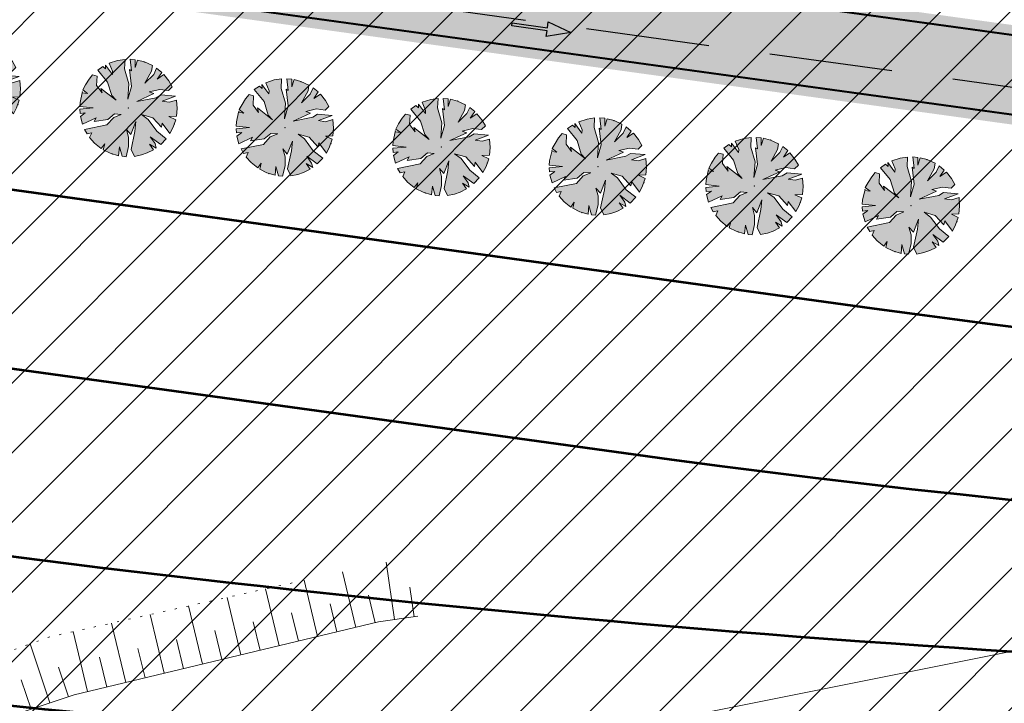
# Model space of a CAD drawing. Units: metres. Extents: x 544674 to 552306, y 6585420 to 6588043.
# Drawn here: x 550006 to 550056, y 6586945 to 6586980 of the extents above; entities that cross this region are included whole.
import ezdxf

# ---------------------------------------------------------------- set-up
doc = ezdxf.new("R2010")
doc.units = ezdxf.units.M
doc.header["$MEASUREMENT"] = 0
for name, pattern in [('DASHED2', [0.375, 0.25, -0.125]), ('G20067 Geoalus 2013 xref$0$NOLVAALL', [1.2, 0.2, -1]), ('G20067 Geoalus 2013 xref$0$NOLVAKRIIPS', [0.2, 0.1, 0.1]), ('G20067 Geoalus 2013 xref$0$NOLVAPEAL', [0.2, 0.1, 0.1]), ('Long Dashed', [10.583333, 6.35, -4.233333]), ('Tkm_911', [1, 1, 0])]:
    doc.linetypes.add(name, pattern=pattern)
for name, color, linetype in [('0_PJ_Soidutee_persp', 254, 'Continuous'), ('Interior - Furniture', 7, 'Continuous'), ('PLAN_HALJASTUS', 6, 'Continuous'), ('Pr_teemärgis', 7, 'Continuous'), ('rb-trassikoridor', 7, 'Continuous'), ('TL_L_kattemärgistus', 7, 'Continuous')]:
    doc.layers.add(name, color=color, linetype=linetype)
for name, color, linetype, lineweight in [('_tekst', 7, 'Continuous', 30), ('G20067 Geoalus 2013 xref$0$RELJEEF', 252, 'Continuous', 9), ('G20067 Geoalus 2013 xref$0$SITRASS', 6, 'Continuous', 9), ('x_ECTRACK_ULEMISTE_PLAN$0$MISM-TRACKS', 1, 'Continuous', 53)]:
    doc.layers.add(name, color=color, linetype=linetype, lineweight=lineweight)
doc.layers.add('TL_katend_AB_ST-1', color=7, linetype='Continuous', lineweight=9, true_color=0xcbcbcb, transparency=0.1)
doc.styles.add('G20067 Geoalus 2013 xref$0$romans', font='romans.shx')
doc.linetypes.add('G20067 Geoalus 2013 xref$0$-S-', pattern='A,10,-1.5,["S",G20067 Geoalus 2013 xref$0$romans,S=1.4,R=0,X=-0.7,Y=-0.7],-1.5,10,-3', length=26)

# ---------------------------------------------------------------- blocks, each defined once
blk = doc.blocks.new('RB-MP-trassikoridor')
at = {"layer": 'rb-trassikoridor', "color": 5, "linetype": 'Long Dashed', "lineweight": 35, "flags": 128}
blk.add_lwpolyline([(-1497.538, 309.728), (-583.326, 182.014), (-582.926, 184.876, 0.301647), (-433.042, 60.393), (0, 0)], format="xyb", dxfattribs=at)
blk = doc.blocks.new('G20067 Geoalus 2013 xref')
at = {"layer": 'G20067 Geoalus 2013 xref$0$RELJEEF', "linetype": 'G20067 Geoalus 2013 xref$0$NOLVAKRIIPS', "ltscale": 0.5}
for p, q in [((550024.586, 6586949.143), (550024.153, 6586952.057)), ((550022.627, 6586948.749), (550021.953, 6586951.568)), ((550020.682, 6586948.283), (550020, 6586951.135)), ((550018.737, 6586947.818), (550018.048, 6586950.701)), ((550025.575, 6586949.291), (550025.353, 6586950.782)), ((550016.792, 6586947.353), (550016.095, 6586950.267)), ((550023.6, 6586948.981), (550023.265, 6586950.383)), ((550014.847, 6586946.887), (550014.142, 6586949.834)), ((550021.655, 6586948.516), (550021.316, 6586949.934)), ((550012.902, 6586946.422), (550012.189, 6586949.4)), ((550017.765, 6586947.585), (550017.418, 6586949.035)), ((550019.71, 6586948.051), (550019.367, 6586949.484)), ((550009.012, 6586945.492), (550008.284, 6586948.533)), ((550010.957, 6586945.957), (550010.237, 6586948.967)), ((550015.82, 6586947.12), (550015.469, 6586948.585)), ((550013.874, 6586946.655), (550013.52, 6586948.136)), ((550007.097, 6586944.919), (550006.101, 6586947.912)), ((550011.929, 6586946.189), (550011.571, 6586947.686)), ((550009.984, 6586945.724), (550009.622, 6586947.237)), ((550008.046, 6586945.234), (550007.545, 6586946.739)), ((550006.148, 6586944.603), (550005.653, 6586946.091))]:
    blk.add_line(p, q, dxfattribs=at)
at = {"layer": 'G20067 Geoalus 2013 xref$0$RELJEEF', "linetype": 'G20067 Geoalus 2013 xref$0$NOLVAPEAL', "ltscale": 0.5, "flags": 128}
blk.add_lwpolyline([(549950.234, 6586958.029), (549949.985, 6586955.874), (549957.766, 6586939.497), (549960.785, 6586932.916), (549974.774, 6586937.072), (549987.474, 6586938.39), (550008.328, 6586945.328), (550023.77, 6586949.022), (550025.775, 6586949.32)], dxfattribs=at)
at = {"layer": 'G20067 Geoalus 2013 xref$0$RELJEEF', "linetype": 'G20067 Geoalus 2013 xref$0$NOLVAALL', "ltscale": 0.5, "flags": 128}
blk.add_lwpolyline([(550019.395, 6586951), (550007.149, 6586948.281), (549986.691, 6586941.068), (549976.471, 6586938.918), (549962.1, 6586935.275), (549960.111, 6586940.655), (549952.073, 6586956.811), (549952.089, 6586957.991)], dxfattribs=at)
at = {"layer": 'G20067 Geoalus 2013 xref$0$SITRASS', "linetype": 'G20067 Geoalus 2013 xref$0$-S-', "ltscale": 0.5, "flags": 128}
blk.add_lwpolyline([(550008.776, 6586938.12), (550074.844, 6586951.322), (550153.523, 6586967.646)], dxfattribs=at)
blk = doc.blocks.new('rb')
at = {"layer": 'x_ECTRACK_ULEMISTE_PLAN$0$MISM-TRACKS'}
for points in [[(549329.195, 6587089.417), (549586.291, 6587024.465, 0.027672), (549673.145, 6587007.57), (550036.19, 6586957.594, 0.065582), (550192.91, 6586956.681), (550223.975, 6586960.59)], [(549374.05, 6587083.242), (549552.253, 6587038.222, 0.027672), (549639.106, 6587021.326), (550048.918, 6586964.912, 0.054853), (550180.123, 6586961.342), (550206.725, 6586963.539, -0.016975), (550233.845, 6586964.854), (550261.506, 6586965.255)], [(550322.912, 6586959.475), (550283.623, 6586959.098, 0.027671), (550239.477, 6586956.229), (550202.081, 6586951.711, -0.064346), (549997.031, 6586953.41), (549695.104, 6586994.973, -0.027672), (549640.82, 6587005.532), (549437.029, 6587057.017, -0.027671), (549394.802, 6587070.208), (549373.144, 6587078.314)], [(550216.97, 6586945.375), (550147.921, 6586941.477, -0.048336), (549974.459, 6586948.455), (549700.431, 6586986.177, -0.027672), (549667.86, 6586992.513), (549577.35, 6587015.378, -0.02767), (549535.124, 6587028.569), (549504.984, 6587039.849)]]:
    blk.add_lwpolyline(points, format="xyb", dxfattribs=at)
blk = doc.blocks.new('*U294')
at = {"layer": 'TL_L_kattemärgistus'}
blk.add_hatch(color=0, dxfattribs=at).paths.add_polyline_path([(2.972, -0.409), (1.834, 0.126), (1.793, -0.171), (0.01, 0.074), (-0.01, -0.074), (1.773, -0.32), (1.732, -0.617)])
at = {"layer": 'TL_L_kattemärgistus', "color": 0, "flags": 128}
blk.add_lwpolyline([(2.972, -0.409), (1.732, -0.617), (1.773, -0.32), (-0.01, -0.074), (0.01, 0.074), (1.793, -0.171), (1.834, 0.126)], close=True, dxfattribs=at)
blk = doc.blocks.new('Tree Plan 18')
at = {"layer": 'Interior - Furniture', "linetype": 'Continuous', "lineweight": 0, "true_color": 0xffffff}
blk.add_hatch(color=7, dxfattribs=at).paths.add_polyline_path([(-1.361, -2.062), (-1.029, -2.246), (-0.625, -2.39), (-0.534, -2.105), (-0.506, -2.418), (-0.117, -2.468), (0.327, -2.449), (0.222, -2.014), (0.506, -2.418), (0.704, -2.368), (0.652, -1.831), (0.495, -1.401), (0.261, -1.062), (0.56, -1.232), (0.587, -0.528), (0.704, -1.01), (0.821, -1.936), (1.097, -2.214), (1.409, -2.029), (1.65, -1.839), (1.905, -1.573), (1.616, -1.375), (2.001, -1.449), (1.877, -1.258), (1.525, -1.01), (2.158, -1.203), (2.324, -0.837), (1.747, -0.632), (1.134, -0.215), (0.743, -0.098), (1.329, -0.059), (1.903, -0.371), (1.877, -0.163), (2.414, -0.526), (2.464, -0.176), (2.46, 0.229), (2.085, 0.267), (2.437, 0.408), (2.34, 0.791), (2.167, 1.187), (1.851, 0.958), (1.499, 0.893), (2.061, 1.363), (1.342, 1.18), (1.16, 0.958), (0.287, 0.45), (0.978, 1.114), (0.73, 1.114), (1.199, 1.414), (1.629, 1.505), (1.75, 1.744), (1.485, 1.974), (1.144, 2.19), (0.899, 1.87), (1.002, 2.258), (0.689, 2.372), (0.652, 2.027), (0.378, 1.466), (0.495, 2.144), (0.443, 2.43), (0, 2.47), (-0.363, 2.444), (-0.352, 2.053), (-0.481, 2.423), (-0.728, 2.361), (-0.469, 1.831), (-0.587, 1.857), (-0.209, 1.088), (-0.169, 0.411), (-0.378, 1.167), (-0.834, 1.805), (-0.976, 2.27), (-1.31, 2.095), (-1.67, 1.82), (-1.369, 1.492), (-1.329, 1.336), (-1.82, 1.671), (-1.747, 1.492), (-1.917, 1.558), (-2.099, 1.302), (-1.434, 0.893), (-1.004, 0.319), (-0.717, 0.163), (-1.642, 0.476), (-1.512, 0.28), (-1.903, 0.541), (-2.033, 0.997), (-2.268, 0.979), (-2.363, 0.721), (-2.44, 0.385), (-2.489, 0.098), (-2.203, 0.007), (-2.47, -0.046), (-2.411, -0.541), (-2.356, -0.744), (-1.694, -0.593), (-2.31, -0.876), (-2.227, -1.068), (-1.981, -0.958), (-2.153, -1.212), (-1.928, -1.544), (-1.382, -1.01), (-1.421, -1.219), (-0.795, -0.893), (-0.573, -0.515), (-0.235, -0.424), (-0.547, -0.697), (-0.743, -1.167), (-1.737, -1.757), (-1.543, -1.929), (-1.342, -1.805)])
at = {"layer": 'Interior - Furniture', "color": 104, "linetype": 'Continuous', "lineweight": 20, "true_color": 0x029e21}
for p, q in [((-1.31, 2.095), (-1.67, 1.82)), ((-0.976, 2.27), (-1.31, 2.095)), ((-0.834, 1.805), (-0.976, 2.27)), ((-0.481, 2.423), (-0.728, 2.361)), ((-0.728, 2.361), (-0.469, 1.831)), ((-0.352, 2.053), (-0.481, 2.423)), ((0, 2.47), (-0.363, 2.444)), ((-0.363, 2.444), (-0.352, 2.053)), ((0.443, 2.43), (0, 2.47)), ((0.378, 1.466), (0.495, 2.144)), ((0.652, 2.027), (0.378, 1.466)), ((0.495, 2.144), (0.443, 2.43)), ((0.689, 2.372), (0.652, 2.027)), ((1.002, 2.258), (0.689, 2.372)), ((0.899, 1.87), (1.002, 2.258)), ((1.144, 2.19), (0.899, 1.87)), ((1.485, 1.974), (1.144, 2.19)), ((-1.917, 1.558), (-2.099, 1.302)), ((-1.747, 1.492), (-1.917, 1.558)), ((-1.329, 1.336), (-1.82, 1.671)), ((-1.82, 1.671), (-1.747, 1.492)), ((-1.67, 1.82), (-1.369, 1.492)), ((-0.378, 1.167), (-0.834, 1.805)), ((-0.469, 1.831), (-0.587, 1.857)), ((-0.587, 1.857), (-0.209, 1.088)), ((1.199, 1.414), (1.629, 1.505)), ((1.75, 1.744), (1.485, 1.974)), ((1.629, 1.505), (1.75, 1.744)), ((-2.099, 1.302), (-1.434, 0.893)), ((-1.369, 1.492), (-1.329, 1.336)), ((-0.169, 0.411), (-0.378, 1.167)), ((-0.209, 1.088), (-0.169, 0.411)), ((0.287, 0.45), (0.978, 1.114)), ((0.73, 1.114), (1.199, 1.414)), ((0.978, 1.114), (0.73, 1.114)), ((1.342, 1.18), (1.16, 0.958)), ((2.061, 1.363), (1.342, 1.18)), ((1.499, 0.893), (2.061, 1.363)), ((2.167, 1.187), (1.851, 0.958)), ((2.34, 0.791), (2.167, 1.187)), ((-2.363, 0.721), (-2.44, 0.385)), ((-2.268, 0.979), (-2.363, 0.721)), ((-2.033, 0.997), (-2.268, 0.979)), ((-1.903, 0.541), (-2.033, 0.997)), ((-1.512, 0.28), (-1.903, 0.541)), ((-1.434, 0.893), (-1.004, 0.319)), ((1.16, 0.958), (0.287, 0.45)), ((1.851, 0.958), (1.499, 0.893)), ((2.437, 0.408), (2.34, 0.791)), ((-2.44, 0.385), (-2.489, 0.098)), ((-2.489, 0.098), (-2.203, 0.007)), ((-2.203, 0.007), (-2.47, -0.046)), ((-0.717, 0.163), (-1.642, 0.476)), ((-1.642, 0.476), (-1.512, 0.28)), ((-1.004, 0.319), (-0.717, 0.163)), ((2.085, 0.267), (2.437, 0.408)), ((2.46, 0.229), (2.085, 0.267)), ((2.464, -0.176), (2.46, 0.229)), ((-2.47, -0.046), (-2.411, -0.541)), ((-0.573, -0.515), (-0.235, -0.424)), ((-0.235, -0.424), (-0.547, -0.697)), ((0.743, -0.098), (1.329, -0.059)), ((1.134, -0.215), (0.743, -0.098)), ((1.747, -0.632), (1.134, -0.215)), ((1.329, -0.059), (1.903, -0.371)), ((1.903, -0.371), (1.877, -0.163)), ((1.877, -0.163), (2.414, -0.526)), ((2.414, -0.526), (2.464, -0.176)), ((-2.411, -0.541), (-2.356, -0.744)), ((-2.356, -0.744), (-1.694, -0.593)), ((-1.694, -0.593), (-2.31, -0.876)), ((-2.31, -0.876), (-2.227, -1.068)), ((-2.227, -1.068), (-1.981, -0.958)), ((-1.981, -0.958), (-2.153, -1.212)), ((-1.421, -1.219), (-0.795, -0.893)), ((-0.795, -0.893), (-0.573, -0.515)), ((-0.547, -0.697), (-0.743, -1.167)), ((0.56, -1.232), (0.587, -0.528)), ((0.587, -0.528), (0.704, -1.01)), ((2.324, -0.837), (1.747, -0.632)), ((2.158, -1.203), (2.324, -0.837)), ((-2.153, -1.212), (-1.928, -1.544)), ((-1.928, -1.544), (-1.382, -1.01)), ((-0.743, -1.167), (-1.737, -1.757)), ((-1.382, -1.01), (-1.421, -1.219)), ((0.495, -1.401), (0.261, -1.062)), ((0.261, -1.062), (0.56, -1.232)), ((0.652, -1.831), (0.495, -1.401)), ((0.704, -1.01), (0.821, -1.936)), ((1.877, -1.258), (1.525, -1.01)), ((1.525, -1.01), (2.158, -1.203)), ((1.905, -1.573), (1.616, -1.375)), ((1.616, -1.375), (2.001, -1.449)), ((2.001, -1.449), (1.877, -1.258)), ((-1.737, -1.757), (-1.543, -1.929)), ((-1.543, -1.929), (-1.342, -1.805)), ((-1.342, -1.805), (-1.361, -2.062)), ((0.704, -2.368), (0.652, -1.831)), ((0.821, -1.936), (1.097, -2.214)), ((1.409, -2.029), (1.65, -1.839)), ((1.65, -1.839), (1.905, -1.573)), ((-1.361, -2.062), (-1.029, -2.246)), ((-1.029, -2.246), (-0.625, -2.39)), ((-0.625, -2.39), (-0.534, -2.105)), ((-0.534, -2.105), (-0.506, -2.418)), ((-0.506, -2.418), (-0.117, -2.468)), ((-0.117, -2.468), (0.327, -2.449)), ((0.327, -2.449), (0.222, -2.014)), ((0.222, -2.014), (0.506, -2.418)), ((0.506, -2.418), (0.704, -2.368)), ((1.097, -2.214), (1.409, -2.029))]:
    blk.add_line(p, q, dxfattribs=at)
for p in [(0, 2.47), (-2.47, 0), (0, 0), (0, 0), (2.47, 0), (0, -2.47)]:
    blk.add_point(p, dxfattribs=at)

msp = doc.modelspace()

# ---------------------------------------------------------------- block references
msp.add_blockref('G20067 Geoalus 2013 xref', (0, 0))

# ---------------------------------------------------------------- next in the draw order: block references
msp.add_blockref('RB-MP-trassikoridor', (550521.20803, 6586777.3538))

# ---------------------------------------------------------------- next in the draw order: hatches: boundary and pattern name
at = {"layer": '0_PJ_Soidutee_persp', "lineweight": 5, "true_color": 0xcd6928, "transparency": 33554597}
h = msp.add_hatch(dxfattribs=at)
h.set_pattern_fill('ANSI31', color=32, scale=20)
h.set_pattern_definition([(45, (0, 0), (-1.767766953, 1.767766953), [])])
h.paths.add_polyline_path([(549641.71933, 6586837.49149), (549874.6291, 6586887.10773), (549954.26448, 6586902.92189), (550060.21743, 6586925.94385), (550161.31381, 6586945.72286), (550175.50263, 6586994.46568), (549576.38005, 6587077.17928), (549575.54581, 6586990.57109), (549666.66752, 6586991.60541), (549665.32953, 6586863.91003), (549637.56625, 6586858.39374)])
at = {"layer": 'TL_katend_AB_ST-1'}
h = msp.add_hatch(color=256, dxfattribs=at)
h.dxf.hatch_style = 1
edge = h.paths.add_edge_path(flags=16)
edge.add_line((549958.01017, 6586910.10406), (549966.44912, 6586971.4077))
edge.add_arc((549951.58925, 6586973.45329), 15, 352.162028, 442.161766)
edge.add_line((549953.6349, 6586988.31314), (549730.13771, 6587019.0804))
edge.add_arc((549728.09206, 6587004.22055), 15, 82.161766, 172.162028)
edge.add_line((549713.2322, 6587006.26613), (549701.11782, 6586918.26279))
edge.add_arc((549709.04308, 6586917.17181), 8, 172.162028, 262.162028)
edge.add_line((549707.9521, 6586909.24655), (549884.79812, 6586884.90225))
edge.add_arc((549895.23059, 6586960.68756), 76.5, 262.162028, 278.1978155)
edge.add_arc((549905.52567, 6586889.22532), 4.3, 278.197816, 442.162028)
edge.add_line((549906.11208, 6586893.48515), (549890.70193, 6586895.60648))
edge.add_line((549890.70193, 6586895.60648), (549893.63983, 6586916.94847))
edge.add_line((549893.63983, 6586916.94847), (549954.76574, 6586908.53399))
edge.add_line((549954.76574, 6586908.53399), (549955.75641, 6586908.39761))
edge.add_arc((549956.02916, 6586910.37893), 2, 262.162028, 352.100529)
edge.add_line((549958.01018, 6586910.10406), (549958.01017, 6586910.10406))
edge = h.paths.add_edge_path()
edge.add_arc((549804.4535, 6586858.04344), 15, 282.043041, 372.042751)
edge.add_line((549819.12338, 6586861.17306), (549818.44696, 6586864.34368))
edge.add_arc((549856.09962, 6586872.37657), 38.5, 186.455719, 192.043041, ccw=False)
edge.add_arc((549793.00227, 6586865.23692), 25, 6.455719, 82.162028)
edge.add_line((549796.41157, 6586890.00337), (549706.9975, 6586902.31195))
edge.add_arc((549705.90652, 6586894.38668), 8, 82.162028, 172.162028)
edge.add_line((549697.98126, 6586895.47766), (549696.24201, 6586882.84311))
edge.add_arc((549701.1953, 6586882.16125), 5, 172.162028, 228.755539)
edge.add_line((549697.89893, 6586878.40173), (549696.65479, 6586869.34277))
edge.add_arc((549698.80964, 6586864.83094), 5, 115.529041, 172.162028)
edge.add_line((549693.85635, 6586865.5128), (549693.82851, 6586865.31058))
edge.add_arc((549670.54806, 6586868.51532), 23.5, 281.237768, 352.162028, ccw=False)
edge.add_line((549675.12776, 6586845.46589), (549666.14309, 6586843.68072))
edge.add_arc((549667.70214, 6586835.83411), 8, 101.237768, 146.070063)
edge.add_line((549661.06438, 6586840.29954), (549654.82372, 6586831.02293))
edge.add_arc((549653.99399, 6586831.58111), 1, 281.237768, 326.070063, ccw=False)
edge.add_line((549654.18888, 6586830.60028), (549644.49095, 6586828.6734))
edge.add_arc((549644.29607, 6586829.65422), 1, 191.237768, 281.237768, ccw=False)
edge.add_line((549643.31524, 6586829.45934), (549640.29459, 6586844.66216))
edge.add_arc((549641.27541, 6586844.85704), 1, 101.237768, 191.237768, ccw=False)
edge.add_line((549641.08053, 6586845.83787), (549661.13244, 6586849.82199))
edge.add_line((549661.13244, 6586849.82199), (549673.76371, 6586852.3317))
edge.add_arc((549670.54806, 6586868.51532), 16.5, 281.238192, 344.791451)
edge.add_arc((549684.54023, 6586864.71149), 2, 344.791451, 434.470564)
edge.add_line((549685.07569, 6586866.63848), (549682.01521, 6586867.48892))
edge.add_line((549682.01521, 6586867.48892), (549693.69403, 6586952.32816))
edge.add_arc((549688.08862, 6586962.9385), 12, 297.847363, 352.162028)
edge.add_line((549699.97651, 6586961.30203), (549703.76536, 6586988.82567))
edge.add_line((549703.76536, 6586988.82567), (549706.39491, 6587007.9277))
edge.add_arc((549698.46965, 6587009.01868), 8, 352.162028, 442.566203)
edge.add_line((549699.5047, 6587016.95144), (549674.65188, 6587020.19416))
edge.add_line((549674.65188, 6587020.19416), (549676.2156, 6587031.55063))
edge.add_line((549676.2156, 6587031.55063), (550075.739, 6586976.5511))
edge.add_arc((550143.5864, 6587469.40298), 497.5, 262.1617658, 270.5872643)
edge.add_line((550148.68554, 6586971.92911), (550210.07358, 6586972.55834))
edge.add_arc((550210.40668, 6586940.06005), 32.5, 44.805763, 90.587264, ccw=False)
edge.add_line((550233.46543, 6586962.96298), (550241.46343, 6586954.91057))
edge.add_arc((550260.97468, 6586974.28997), 27.5, 224.805763, 272.358487)
edge.add_line((550262.10635, 6586946.81327), (550300.21566, 6586948.38286))
edge.add_line((550300.21566, 6586948.38286), (550300.0099, 6586953.37863))
edge.add_line((550300.0099, 6586953.37863), (550326.98703, 6586954.48972))
edge.add_line((550326.98703, 6586954.48972), (550327.19279, 6586949.49396))
edge.add_line((550327.19279, 6586949.49396), (550335.78287, 6586949.84518))
edge.add_line((550335.78287, 6586949.84518), (550344.61056, 6586949.55405))
edge.add_line((550344.61056, 6586949.55405), (550353.38646, 6586948.75318))
edge.add_line((550353.38646, 6586948.75318), (550360.95732, 6586947.83638))
edge.add_line((550360.95732, 6586947.83638), (550414.77669, 6586943.49248))
edge.add_arc((550334.20516, 6585945.23877), 1001.5, 79.80985146, 85.38551919, ccw=False)
edge.add_line((550511.38605, 6586930.94115), (550561.80023, 6586921.87915))
edge.add_arc((550384.61934, 6585936.17677), 1001.5, 78.27762826, 79.80985146, ccw=False)
edge.add_line((550588.09373, 6586916.78904), (550587.48422, 6586913.85161))
edge.add_line((550587.48422, 6586913.85161), (550561.78558, 6586918.91735))
edge.add_line((550561.78558, 6586918.91735), (550510.85531, 6586927.98847))
edge.add_arc((550334.20516, 6585945.23877), 998.5, 79.80985146, 85.38551919)
edge.add_line((550414.53533, 6586940.50221), (550360.71597, 6586944.8461))
edge.add_line((550360.71597, 6586944.8461), (550353.09607, 6586945.15538))
edge.add_line((550353.09607, 6586945.15538), (550344.51332, 6586945.25039))
edge.add_line((550344.51332, 6586945.25039), (550336.12111, 6586944.85745))
edge.add_line((550336.12111, 6586944.85745), (550262.31211, 6586941.8175))
edge.add_arc((550260.97468, 6586974.28997), 32.5, 224.805763, 272.358487, ccw=False)
edge.add_line((550237.91593, 6586951.38704), (550229.91793, 6586959.43946))
edge.add_arc((550210.40668, 6586940.06005), 27.5, 44.805763, 90.587264)
edge.add_line((550210.12482, 6586967.55861), (550148.73678, 6586966.92938))
edge.add_arc((550143.5864, 6587469.40298), 502.5, 262.1617658, 270.5872643, ccw=False)
edge.add_line((550075.05712, 6586971.59781), (549981.37327, 6586984.4946))
edge.add_arc((549980.28225, 6586976.56934), 8, 82.161766, 172.162028)
edge.add_line((549972.35699, 6586977.66032), (549961.43295, 6586898.30407))
edge.add_arc((549948.5544, 6586900.07691), 13, 282.184766, 352.162028, ccw=False)
edge.add_line((549951.29825, 6586887.36977), (549912.85451, 6586879.06864))
edge.add_arc((549895.23059, 6586960.68756), 83.5, 262.162028, 282.1847656, ccw=False)
edge.add_line((549883.84352, 6586877.96764), (549852.55753, 6586882.27442))
edge.add_arc((549850.34277, 6586867.62731), 14.8136, 81.401551, 276.696785)
edge.add_line((549852.07025, 6586852.91478), (549807.5832, 6586843.37357))

# ---------------------------------------------------------------- next in the draw order: linework, layer by layer
at = {"layer": '_tekst', "linetype": 'DASHED2', "ltscale": 25, "flags": 128}
msp.add_lwpolyline([(549620.89942, 6587035.99741), (549609.27692, 6586951.57015), (550092.22502, 6586885.08614), (550103.84752, 6586969.5134)], close=True, dxfattribs=at)
at = {"layer": 'Pr_teemärgis', "linetype": 'Tkm_911'}
msp.add_lwpolyline([(549676.14742, 6587031.0553, 0.1, 0.1, 0), (550075.67081, 6586976.05577, 0.1, 0.1, 0.03677974), (550148.69066, 6586971.42914, 0.1, 0.1, 0), (550210.0787, 6586972.05837, 0.1, 0.1, -0.20245965), (550233.11068, 6586962.61063, 0.1, 0.1, 0), (550241.10868, 6586954.55822, 0.1, 0.1, 0.21051762), (550262.12693, 6586946.31369, 0.1, 0.1, 0), (550300.73581, 6586947.90386, 0.1, 0.1, 0), (550300.53005, 6586952.89963, 0.1, 0.1, 0), (550326.50803, 6586953.96957, 0.1, 0.1, 0), (550326.71378, 6586948.97388, 0.1, 0.1, 0), (550335.78114, 6586949.34597, 0, 0, 0)], format="xyseb", dxfattribs=at)
at = {"layer": 'Pr_teemärgis', "linetype": 'Tkm_911', "const_width": 0.1}
msp.add_lwpolyline([(550336.09856, 6586945.35694), (550262.29153, 6586942.31708, -0.21051762), (550238.27068, 6586951.7394), (550230.27268, 6586959.79181, 0.20245965), (550210.1197, 6586968.05858), (550148.73166, 6586967.42935, -0.03677974), (550075.12531, 6586972.09314), (549981.44146, 6586984.98993)], format="xyb", dxfattribs=at)

# ---------------------------------------------------------------- next in the draw order: block references
msp.add_blockref('rb', (0, 0))
at = {"layer": 'PLAN_HALJASTUS', "color": 104, "linetype": 'Continuous', "lineweight": 20, "true_color": 0x029e21, "rotation": 340.7200579290645}
for p in [(550003.14757, 6586976.0633), (550011.08611, 6586975.0735), (550019.02464, 6586974.0837), (550026.96317, 6586973.09389), (550034.9017, 6586972.10409), (550042.84023, 6586971.11428), (550050.77876, 6586970.12448)]:
    msp.add_blockref('Tree Plan 18', p, dxfattribs=at)
at = {"layer": 'TL_L_kattemärgistus'}
msp.add_blockref('*U294', (550030.54691, 6586979.30958), dxfattribs=at)

doc.saveas('drawing.dxf')
